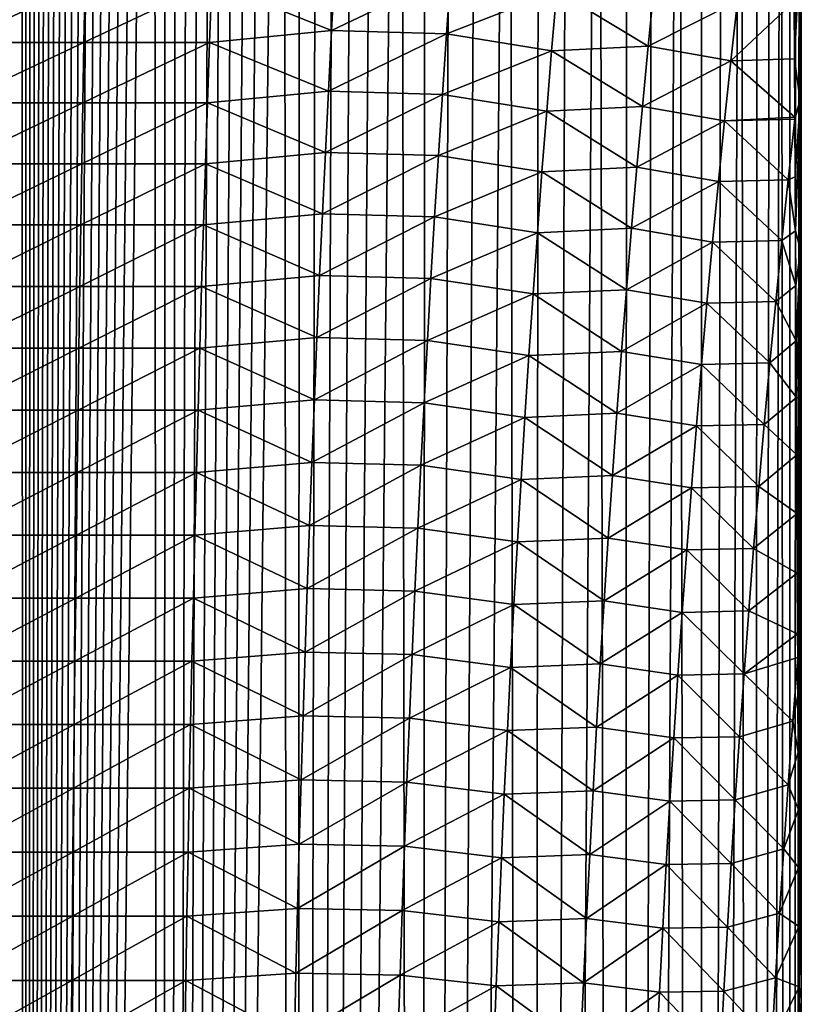
# Model space of a CAD drawing. Units: millimetres. Extents: x -25 to 57, y -4 to 287.
# Drawn here: x 1 to 18, y 189 to 211 of the extents above; entities that cross this region are included whole.
import ezdxf

# ---------------------------------------------------------------- set-up
doc = ezdxf.new("R2010")
doc.units = ezdxf.units.MM
doc.header["$LTSCALE"] = 52.148148
for name, color, linetype in [('10', 7, 'CONTINUOUS'), ('2', 7, 'CONTINUOUS'), ('22', 7, 'CONTINUOUS'), ('6', 7, 'CONTINUOUS')]:
    doc.layers.add(name, color=color, linetype=linetype)

msp = doc.modelspace()

# ---------------------------------------------------------------- linework, layer by layer
at = {"layer": '10', "color": 7, "linetype": 'CONTINUOUS', "true_color": 0xffe664}
for points in [[(8.309, 211.687, 19.957), (5.621, 211.42, 20.835), (8.237, 210.366, 19.784), (8.309, 211.687, 19.957)], [(8.309, 211.687, 19.957), (8.237, 210.366, 19.784), (10.841, 211.615, 18.692), (8.309, 211.687, 19.957)], [(8.237, 210.366, 19.784), (10.747, 210.296, 18.53), (10.841, 211.615, 18.692), (8.237, 210.366, 19.784)], [(10.747, 210.296, 18.53), (13.156, 211.233, 17.071), (10.841, 211.615, 18.692), (10.747, 210.296, 18.53)], [(0.031, 211.42, 21.58), (0.031, 210.106, 21.394), (2.85, 211.42, 21.391), (0.031, 211.42, 21.58)], [(2.85, 211.42, 21.391), (0.031, 210.106, 21.394), (2.826, 210.106, 21.207), (2.85, 211.42, 21.391)], [(2.85, 211.42, 21.391), (2.826, 210.106, 21.207), (5.621, 211.42, 20.835), (2.85, 211.42, 21.391)], [(5.621, 211.42, 20.835), (2.826, 210.106, 21.207), (5.572, 210.106, 20.656), (5.621, 211.42, 20.835)], [(5.621, 211.42, 20.835), (5.572, 210.106, 20.656), (8.237, 210.366, 19.784), (5.621, 211.42, 20.835)], [(15.154, 210.027, 15.087), (15.285, 211.34, 15.217), (13.156, 211.233, 17.071), (15.154, 210.027, 15.087)], [(15.154, 210.027, 15.087), (17.104, 211.01, 13.061), (15.285, 211.34, 15.217), (15.154, 210.027, 15.087)], [(13.044, 209.922, 16.926), (13.156, 211.233, 17.071), (10.747, 210.296, 18.53), (13.044, 209.922, 16.926)], [(13.044, 209.922, 16.926), (15.154, 210.027, 15.087), (13.156, 211.233, 17.071), (13.044, 209.922, 16.926)], [(16.96, 209.704, 12.951), (17.104, 211.01, 13.061), (15.154, 210.027, 15.087), (16.96, 209.704, 12.951)], [(17.104, 211.01, 13.061), (16.96, 209.704, 12.951), (18.344, 211.004, 11.252), (17.104, 211.01, 13.061)], [(18.344, 211.004, 11.252), (16.96, 209.704, 12.951), (18.352, 209.75, 10.902), (18.344, 211.004, 11.252)], [(8.237, 210.366, 19.784), (5.572, 210.106, 20.656), (8.168, 209.038, 19.618), (8.237, 210.366, 19.784)], [(8.237, 210.366, 19.784), (8.168, 209.038, 19.618), (10.747, 210.296, 18.53), (8.237, 210.366, 19.784)], [(8.168, 209.038, 19.618), (10.657, 208.97, 18.374), (10.747, 210.296, 18.53), (8.168, 209.038, 19.618)], [(10.657, 208.97, 18.374), (13.044, 209.922, 16.926), (10.747, 210.296, 18.53), (10.657, 208.97, 18.374)], [(0.031, 210.106, 21.394), (0.031, 208.783, 21.217), (2.826, 210.106, 21.207), (0.031, 210.106, 21.394)], [(2.826, 210.106, 21.207), (0.031, 208.783, 21.217), (2.802, 208.783, 21.031), (2.826, 210.106, 21.207)], [(2.826, 210.106, 21.207), (2.802, 208.783, 21.031), (5.572, 210.106, 20.656), (2.826, 210.106, 21.207)], [(5.572, 210.106, 20.656), (2.802, 208.783, 21.031), (5.526, 208.783, 20.484), (5.572, 210.106, 20.656)], [(5.572, 210.106, 20.656), (5.526, 208.783, 20.484), (8.168, 209.038, 19.618), (5.572, 210.106, 20.656)], [(15.029, 208.706, 14.962), (15.154, 210.027, 15.087), (13.044, 209.922, 16.926), (15.029, 208.706, 14.962)], [(15.029, 208.706, 14.962), (16.96, 209.704, 12.951), (15.154, 210.027, 15.087), (15.029, 208.706, 14.962)], [(12.937, 208.604, 16.787), (13.044, 209.922, 16.926), (10.657, 208.97, 18.374), (12.937, 208.604, 16.787)], [(12.937, 208.604, 16.787), (15.029, 208.706, 14.962), (13.044, 209.922, 16.926), (12.937, 208.604, 16.787)], [(16.96, 209.704, 12.951), (18.36, 208.473, 10.552), (18.352, 209.75, 10.902), (16.96, 209.704, 12.951)], [(16.822, 208.391, 12.845), (16.96, 209.704, 12.951), (15.029, 208.706, 14.962), (16.822, 208.391, 12.845)], [(16.822, 208.391, 12.845), (18.36, 208.473, 10.552), (16.96, 209.704, 12.951), (16.822, 208.391, 12.845)], [(8.168, 209.038, 19.618), (5.526, 208.783, 20.484), (8.101, 207.703, 19.458), (8.168, 209.038, 19.618)], [(8.168, 209.038, 19.618), (8.101, 207.703, 19.458), (10.657, 208.97, 18.374), (8.168, 209.038, 19.618)], [(8.101, 207.703, 19.458), (10.57, 207.636, 18.225), (10.657, 208.97, 18.374), (8.101, 207.703, 19.458)], [(10.57, 207.636, 18.225), (12.937, 208.604, 16.787), (10.657, 208.97, 18.374), (10.57, 207.636, 18.225)], [(0.031, 208.783, 21.217), (0.03, 207.454, 21.046), (2.802, 208.783, 21.031), (0.031, 208.783, 21.217)], [(2.802, 208.783, 21.031), (0.03, 207.454, 21.046), (2.78, 207.454, 20.861), (2.802, 208.783, 21.031)], [(2.802, 208.783, 21.031), (2.78, 207.454, 20.861), (5.526, 208.783, 20.484), (2.802, 208.783, 21.031)], [(5.526, 208.783, 20.484), (2.78, 207.454, 20.861), (5.482, 207.454, 20.319), (5.526, 208.783, 20.484)], [(5.526, 208.783, 20.484), (5.482, 207.454, 20.319), (8.101, 207.703, 19.458), (5.526, 208.783, 20.484)], [(14.908, 207.379, 14.842), (15.029, 208.706, 14.962), (12.937, 208.604, 16.787), (14.908, 207.379, 14.842)], [(14.908, 207.379, 14.842), (16.822, 208.391, 12.845), (15.029, 208.706, 14.962), (14.908, 207.379, 14.842)], [(12.833, 207.279, 16.652), (12.937, 208.604, 16.787), (10.57, 207.636, 18.225), (12.833, 207.279, 16.652)], [(12.833, 207.279, 16.652), (14.908, 207.379, 14.842), (12.937, 208.604, 16.787), (12.833, 207.279, 16.652)], [(18.36, 208.428, 10.539), (18.36, 208.473, 10.552), (16.822, 208.391, 12.845), (18.36, 208.428, 10.539)], [(16.689, 207.071, 12.743), (16.822, 208.391, 12.845), (14.908, 207.379, 14.842), (16.689, 207.071, 12.743)], [(16.689, 207.071, 12.743), (18.215, 207.107, 10.456), (16.822, 208.391, 12.845), (16.689, 207.071, 12.743)], [(18.215, 207.107, 10.456), (18.36, 208.428, 10.539), (16.822, 208.391, 12.845), (18.215, 207.107, 10.456)], [(18.36, 208.428, 10.539), (18.215, 207.107, 10.456), (18.368, 207.171, 10.201), (18.36, 208.428, 10.539)], [(8.101, 207.703, 19.458), (5.482, 207.454, 20.319), (8.038, 206.361, 19.304), (8.101, 207.703, 19.458)], [(8.101, 207.703, 19.458), (8.038, 206.361, 19.304), (10.57, 207.636, 18.225), (8.101, 207.703, 19.458)], [(8.038, 206.361, 19.304), (10.487, 206.296, 18.082), (10.57, 207.636, 18.225), (8.038, 206.361, 19.304)], [(10.487, 206.296, 18.082), (12.833, 207.279, 16.652), (10.57, 207.636, 18.225), (10.487, 206.296, 18.082)], [(0.03, 207.454, 21.046), (0.03, 206.119, 20.881), (2.78, 207.454, 20.861), (0.03, 207.454, 21.046)], [(2.78, 207.454, 20.861), (0.03, 206.119, 20.881), (2.758, 206.119, 20.699), (2.78, 207.454, 20.861)], [(2.78, 207.454, 20.861), (2.758, 206.119, 20.699), (5.482, 207.454, 20.319), (2.78, 207.454, 20.861)], [(5.482, 207.454, 20.319), (2.758, 206.119, 20.699), (5.439, 206.119, 20.161), (5.482, 207.454, 20.319)], [(5.482, 207.454, 20.319), (5.439, 206.119, 20.161), (8.038, 206.361, 19.304), (5.482, 207.454, 20.319)], [(14.792, 206.045, 14.726), (14.908, 207.379, 14.842), (12.833, 207.279, 16.652), (14.792, 206.045, 14.726)], [(14.792, 206.045, 14.726), (16.689, 207.071, 12.743), (14.908, 207.379, 14.842), (14.792, 206.045, 14.726)], [(12.734, 205.948, 16.524), (12.833, 207.279, 16.652), (10.487, 206.296, 18.082), (12.734, 205.948, 16.524)], [(12.734, 205.948, 16.524), (14.792, 206.045, 14.726), (12.833, 207.279, 16.652), (12.734, 205.948, 16.524)], [(18.368, 207.171, 10.201), (18.215, 207.107, 10.456), (18.374, 205.993, 9.889), (18.368, 207.171, 10.201)], [(16.561, 205.745, 12.646), (16.689, 207.071, 12.743), (14.792, 206.045, 14.726), (16.561, 205.745, 12.646)], [(16.561, 205.745, 12.646), (18.075, 205.78, 10.376), (16.689, 207.071, 12.743), (16.561, 205.745, 12.646)], [(18.075, 205.78, 10.376), (18.215, 207.107, 10.456), (16.689, 207.071, 12.743), (18.075, 205.78, 10.376)], [(18.215, 207.107, 10.456), (18.075, 205.78, 10.376), (18.374, 205.993, 9.889), (18.215, 207.107, 10.456)], [(8.038, 206.361, 19.304), (5.439, 206.119, 20.161), (7.976, 205.012, 19.157), (8.038, 206.361, 19.304)], [(8.038, 206.361, 19.304), (7.976, 205.012, 19.157), (10.487, 206.296, 18.082), (8.038, 206.361, 19.304)], [(0.03, 206.119, 20.881), (0.03, 204.776, 20.724), (2.758, 206.119, 20.699), (0.03, 206.119, 20.881)], [(2.758, 206.119, 20.699), (0.03, 204.776, 20.724), (2.737, 204.776, 20.542), (2.758, 206.119, 20.699)], [(2.758, 206.119, 20.699), (2.737, 204.776, 20.542), (5.439, 206.119, 20.161), (2.758, 206.119, 20.699)], [(5.439, 206.119, 20.161), (2.737, 204.776, 20.542), (5.398, 204.776, 20.009), (5.439, 206.119, 20.161)], [(5.439, 206.119, 20.161), (5.398, 204.776, 20.009), (7.976, 205.012, 19.157), (5.439, 206.119, 20.161)], [(7.976, 205.012, 19.157), (10.407, 204.949, 17.944), (10.487, 206.296, 18.082), (7.976, 205.012, 19.157)], [(10.407, 204.949, 17.944), (12.734, 205.948, 16.524), (10.487, 206.296, 18.082), (10.407, 204.949, 17.944)], [(12.639, 204.61, 16.4), (12.734, 205.948, 16.524), (10.407, 204.949, 17.944), (12.639, 204.61, 16.4)], [(12.639, 204.61, 16.4), (14.681, 204.704, 14.616), (12.734, 205.948, 16.524), (12.639, 204.61, 16.4)], [(14.681, 204.704, 14.616), (14.792, 206.045, 14.726), (12.734, 205.948, 16.524), (14.681, 204.704, 14.616)], [(14.681, 204.704, 14.616), (16.561, 205.745, 12.646), (14.792, 206.045, 14.726), (14.681, 204.704, 14.616)], [(18.374, 205.993, 9.889), (18.075, 205.78, 10.376), (18.381, 204.797, 9.577), (18.374, 205.993, 9.889)], [(16.438, 204.412, 12.552), (16.561, 205.745, 12.646), (14.681, 204.704, 14.616), (16.438, 204.412, 12.552)], [(16.438, 204.412, 12.552), (17.941, 204.446, 10.299), (16.561, 205.745, 12.646), (16.438, 204.412, 12.552)], [(17.941, 204.446, 10.299), (18.075, 205.78, 10.376), (16.561, 205.745, 12.646), (17.941, 204.446, 10.299)], [(18.075, 205.78, 10.376), (17.941, 204.446, 10.299), (18.381, 204.797, 9.577), (18.075, 205.78, 10.376)], [(7.976, 205.012, 19.157), (5.398, 204.776, 20.009), (7.917, 203.657, 19.016), (7.976, 205.012, 19.157)], [(7.976, 205.012, 19.157), (7.917, 203.657, 19.016), (10.407, 204.949, 17.944), (7.976, 205.012, 19.157)], [(7.917, 203.657, 19.016), (10.331, 203.595, 17.813), (10.407, 204.949, 17.944), (7.917, 203.657, 19.016)], [(10.331, 203.595, 17.813), (12.639, 204.61, 16.4), (10.407, 204.949, 17.944), (10.331, 203.595, 17.813)], [(18.381, 204.797, 9.577), (17.941, 204.446, 10.299), (18.388, 203.584, 9.266), (18.381, 204.797, 9.577)], [(0.03, 204.776, 20.724), (0.03, 203.427, 20.573), (2.737, 204.776, 20.542), (0.03, 204.776, 20.724)], [(2.737, 204.776, 20.542), (0.03, 203.427, 20.573), (2.717, 203.427, 20.393), (2.737, 204.776, 20.542)], [(2.737, 204.776, 20.542), (2.717, 203.427, 20.393), (5.398, 204.776, 20.009), (2.737, 204.776, 20.542)], [(5.398, 204.776, 20.009), (2.717, 203.427, 20.393), (5.359, 203.427, 19.863), (5.398, 204.776, 20.009)], [(5.398, 204.776, 20.009), (5.359, 203.427, 19.863), (7.917, 203.657, 19.016), (5.398, 204.776, 20.009)], [(12.547, 203.265, 16.281), (12.639, 204.61, 16.4), (10.331, 203.595, 17.813), (12.547, 203.265, 16.281)], [(12.547, 203.265, 16.281), (14.574, 203.357, 14.51), (12.639, 204.61, 16.4), (12.547, 203.265, 16.281)], [(14.574, 203.357, 14.51), (14.681, 204.704, 14.616), (12.639, 204.61, 16.4), (14.574, 203.357, 14.51)], [(14.574, 203.357, 14.51), (16.438, 204.412, 12.552), (14.681, 204.704, 14.616), (14.574, 203.357, 14.51)], [(16.321, 203.072, 12.462), (16.438, 204.412, 12.552), (14.574, 203.357, 14.51), (16.321, 203.072, 12.462)], [(16.321, 203.072, 12.462), (17.812, 203.106, 10.225), (16.438, 204.412, 12.552), (16.321, 203.072, 12.462)], [(17.812, 203.106, 10.225), (17.941, 204.446, 10.299), (16.438, 204.412, 12.552), (17.812, 203.106, 10.225)], [(17.941, 204.446, 10.299), (17.812, 203.106, 10.225), (18.388, 203.584, 9.266), (17.941, 204.446, 10.299)], [(7.917, 203.657, 19.016), (5.359, 203.427, 19.863), (7.861, 202.295, 18.881), (7.917, 203.657, 19.016)], [(7.917, 203.657, 19.016), (7.861, 202.295, 18.881), (10.331, 203.595, 17.813), (7.917, 203.657, 19.016)], [(7.861, 202.295, 18.881), (10.258, 202.235, 17.686), (10.331, 203.595, 17.813), (7.861, 202.295, 18.881)], [(10.258, 202.235, 17.686), (12.547, 203.265, 16.281), (10.331, 203.595, 17.813), (10.258, 202.235, 17.686)], [(18.388, 203.584, 9.266), (17.812, 203.106, 10.225), (18.394, 202.35, 8.953), (18.388, 203.584, 9.266)], [(0.03, 203.427, 20.573), (0.029, 202.072, 20.428), (2.717, 203.427, 20.393), (0.03, 203.427, 20.573)], [(2.717, 203.427, 20.393), (0.029, 202.072, 20.428), (2.698, 202.072, 20.25), (2.717, 203.427, 20.393)], [(2.717, 203.427, 20.393), (2.698, 202.072, 20.25), (5.359, 203.427, 19.863), (2.717, 203.427, 20.393)], [(5.359, 203.427, 19.863), (2.698, 202.072, 20.25), (5.321, 202.072, 19.723), (5.359, 203.427, 19.863)], [(5.359, 203.427, 19.863), (5.321, 202.072, 19.723), (7.861, 202.295, 18.881), (5.359, 203.427, 19.863)], [(14.472, 202.004, 14.408), (14.574, 203.357, 14.51), (12.547, 203.265, 16.281), (14.472, 202.004, 14.408)], [(14.472, 202.004, 14.408), (16.321, 203.072, 12.462), (14.574, 203.357, 14.51), (14.472, 202.004, 14.408)], [(12.46, 201.914, 16.168), (12.547, 203.265, 16.281), (10.258, 202.235, 17.686), (12.46, 201.914, 16.168)], [(12.46, 201.914, 16.168), (14.472, 202.004, 14.408), (12.547, 203.265, 16.281), (12.46, 201.914, 16.168)], [(17.689, 201.759, 10.154), (17.812, 203.106, 10.225), (16.321, 203.072, 12.462), (17.689, 201.759, 10.154)], [(17.812, 203.106, 10.225), (17.689, 201.759, 10.154), (18.394, 202.35, 8.953), (17.812, 203.106, 10.225)], [(16.208, 201.727, 12.376), (16.321, 203.072, 12.462), (14.472, 202.004, 14.408), (16.208, 201.727, 12.376)], [(16.208, 201.727, 12.376), (17.689, 201.759, 10.154), (16.321, 203.072, 12.462), (16.208, 201.727, 12.376)], [(7.861, 202.295, 18.881), (5.321, 202.072, 19.723), (7.807, 200.927, 18.751), (7.861, 202.295, 18.881)], [(7.861, 202.295, 18.881), (7.807, 200.927, 18.751), (10.258, 202.235, 17.686), (7.861, 202.295, 18.881)], [(7.807, 200.927, 18.751), (10.187, 200.869, 17.565), (10.258, 202.235, 17.686), (7.807, 200.927, 18.751)], [(10.187, 200.869, 17.565), (12.46, 201.914, 16.168), (10.258, 202.235, 17.686), (10.187, 200.869, 17.565)], [(18.394, 202.35, 8.953), (17.689, 201.759, 10.154), (18.401, 201.095, 8.641), (18.394, 202.35, 8.953)], [(0.029, 202.072, 20.428), (0.029, 200.71, 20.29), (2.698, 202.072, 20.25), (0.029, 202.072, 20.428)], [(2.698, 202.072, 20.25), (0.029, 200.71, 20.29), (2.68, 200.71, 20.112), (2.698, 202.072, 20.25)], [(2.698, 202.072, 20.25), (2.68, 200.71, 20.112), (5.321, 202.072, 19.723), (2.698, 202.072, 20.25)], [(5.321, 202.072, 19.723), (2.68, 200.71, 20.112), (5.285, 200.71, 19.59), (5.321, 202.072, 19.723)], [(5.321, 202.072, 19.723), (5.285, 200.71, 19.59), (7.807, 200.927, 18.751), (5.321, 202.072, 19.723)], [(14.375, 200.644, 14.311), (14.472, 202.004, 14.408), (12.46, 201.914, 16.168), (14.375, 200.644, 14.311)], [(14.375, 200.644, 14.311), (16.208, 201.727, 12.376), (14.472, 202.004, 14.408), (14.375, 200.644, 14.311)], [(12.376, 200.557, 16.059), (12.46, 201.914, 16.168), (10.187, 200.869, 17.565), (12.376, 200.557, 16.059)], [(12.376, 200.557, 16.059), (14.375, 200.644, 14.311), (12.46, 201.914, 16.168), (12.376, 200.557, 16.059)], [(16.1, 200.375, 12.294), (16.208, 201.727, 12.376), (14.375, 200.644, 14.311), (16.1, 200.375, 12.294)], [(16.1, 200.375, 12.294), (17.571, 200.407, 10.086), (16.208, 201.727, 12.376), (16.1, 200.375, 12.294)], [(17.571, 200.407, 10.086), (17.689, 201.759, 10.154), (16.208, 201.727, 12.376), (17.571, 200.407, 10.086)], [(17.689, 201.759, 10.154), (17.571, 200.407, 10.086), (18.401, 201.095, 8.641), (17.689, 201.759, 10.154)], [(7.807, 200.927, 18.751), (5.285, 200.71, 19.59), (7.756, 199.553, 18.628), (7.807, 200.927, 18.751)], [(7.807, 200.927, 18.751), (7.756, 199.553, 18.628), (10.187, 200.869, 17.565), (7.807, 200.927, 18.751)], [(18.401, 201.095, 8.641), (17.571, 200.407, 10.086), (18.407, 199.816, 8.327), (18.401, 201.095, 8.641)], [(0.029, 200.71, 20.29), (0.029, 199.342, 20.158), (2.68, 200.71, 20.112), (0.029, 200.71, 20.29)], [(2.68, 200.71, 20.112), (0.029, 199.342, 20.158), (2.663, 199.342, 19.981), (2.68, 200.71, 20.112)], [(2.68, 200.71, 20.112), (2.663, 199.342, 19.981), (5.285, 200.71, 19.59), (2.68, 200.71, 20.112)], [(5.285, 200.71, 19.59), (2.663, 199.342, 19.981), (5.25, 199.342, 19.462), (5.285, 200.71, 19.59)], [(5.285, 200.71, 19.59), (5.25, 199.342, 19.462), (7.756, 199.553, 18.628), (5.285, 200.71, 19.59)], [(7.756, 199.553, 18.628), (10.121, 199.496, 17.45), (10.187, 200.869, 17.565), (7.756, 199.553, 18.628)], [(10.121, 199.496, 17.45), (12.376, 200.557, 16.059), (10.187, 200.869, 17.565), (10.121, 199.496, 17.45)], [(12.296, 199.194, 15.956), (12.376, 200.557, 16.059), (10.121, 199.496, 17.45), (12.296, 199.194, 15.956)], [(12.296, 199.194, 15.956), (14.281, 199.278, 14.218), (12.376, 200.557, 16.059), (12.296, 199.194, 15.956)], [(14.281, 199.278, 14.218), (14.375, 200.644, 14.311), (12.376, 200.557, 16.059), (14.281, 199.278, 14.218)], [(14.281, 199.278, 14.218), (16.1, 200.375, 12.294), (14.375, 200.644, 14.311), (14.281, 199.278, 14.218)], [(15.997, 199.017, 12.215), (16.1, 200.375, 12.294), (14.281, 199.278, 14.218), (15.997, 199.017, 12.215)], [(15.997, 199.017, 12.215), (17.458, 199.048, 10.022), (16.1, 200.375, 12.294), (15.997, 199.017, 12.215)], [(17.458, 199.048, 10.022), (17.571, 200.407, 10.086), (16.1, 200.375, 12.294), (17.458, 199.048, 10.022)], [(17.571, 200.407, 10.086), (17.458, 199.048, 10.022), (18.407, 199.816, 8.327), (17.571, 200.407, 10.086)], [(18.407, 199.816, 8.327), (17.458, 199.048, 10.022), (18.413, 198.513, 8.012), (18.407, 199.816, 8.327)], [(7.756, 199.553, 18.628), (5.25, 199.342, 19.462), (7.707, 198.172, 18.51), (7.756, 199.553, 18.628)], [(7.756, 199.553, 18.628), (7.707, 198.172, 18.51), (10.121, 199.496, 17.45), (7.756, 199.553, 18.628)], [(7.707, 198.172, 18.51), (10.057, 198.118, 17.34), (10.121, 199.496, 17.45), (7.707, 198.172, 18.51)], [(10.057, 198.118, 17.34), (12.296, 199.194, 15.956), (10.121, 199.496, 17.45), (10.057, 198.118, 17.34)], [(0.029, 199.342, 20.158), (0.029, 197.968, 20.032), (2.663, 199.342, 19.981), (0.029, 199.342, 20.158)], [(2.663, 199.342, 19.981), (0.029, 197.968, 20.032), (2.646, 197.968, 19.856), (2.663, 199.342, 19.981)], [(2.663, 199.342, 19.981), (2.646, 197.968, 19.856), (5.25, 199.342, 19.462), (2.663, 199.342, 19.981)], [(5.25, 199.342, 19.462), (2.646, 197.968, 19.856), (5.217, 197.968, 19.34), (5.25, 199.342, 19.462)], [(5.25, 199.342, 19.462), (5.217, 197.968, 19.34), (7.707, 198.172, 18.51), (5.25, 199.342, 19.462)], [(14.192, 197.907, 14.129), (14.281, 199.278, 14.218), (12.296, 199.194, 15.956), (14.192, 197.907, 14.129)], [(14.192, 197.907, 14.129), (15.997, 199.017, 12.215), (14.281, 199.278, 14.218), (14.192, 197.907, 14.129)], [(12.22, 197.825, 15.856), (12.296, 199.194, 15.956), (10.057, 198.118, 17.34), (12.22, 197.825, 15.856)], [(12.22, 197.825, 15.856), (14.192, 197.907, 14.129), (12.296, 199.194, 15.956), (12.22, 197.825, 15.856)], [(15.899, 197.654, 12.14), (15.997, 199.017, 12.215), (14.192, 197.907, 14.129), (15.899, 197.654, 12.14)], [(15.899, 197.654, 12.14), (17.351, 197.684, 9.96), (15.997, 199.017, 12.215), (15.899, 197.654, 12.14)], [(17.351, 197.684, 9.96), (17.458, 199.048, 10.022), (15.997, 199.017, 12.215), (17.351, 197.684, 9.96)], [(17.458, 199.048, 10.022), (17.351, 197.684, 9.96), (18.413, 198.513, 8.012), (17.458, 199.048, 10.022)], [(17.351, 197.684, 9.96), (18.419, 197.187, 7.697), (18.413, 198.513, 8.012), (17.351, 197.684, 9.96)], [(7.707, 198.172, 18.51), (5.217, 197.968, 19.34), (7.66, 196.786, 18.397), (7.707, 198.172, 18.51)], [(7.707, 198.172, 18.51), (7.66, 196.786, 18.397), (10.057, 198.118, 17.34), (7.707, 198.172, 18.51)], [(0.029, 197.968, 20.032), (0.029, 196.589, 19.911), (2.646, 197.968, 19.856), (0.029, 197.968, 20.032)], [(2.646, 197.968, 19.856), (0.029, 196.589, 19.911), (2.63, 196.589, 19.737), (2.646, 197.968, 19.856)], [(2.646, 197.968, 19.856), (2.63, 196.589, 19.737), (5.217, 197.968, 19.34), (2.646, 197.968, 19.856)], [(5.217, 197.968, 19.34), (2.63, 196.589, 19.737), (5.186, 196.589, 19.224), (5.217, 197.968, 19.34)], [(5.217, 197.968, 19.34), (5.186, 196.589, 19.224), (7.66, 196.786, 18.397), (5.217, 197.968, 19.34)], [(7.66, 196.786, 18.397), (9.996, 196.733, 17.235), (10.057, 198.118, 17.34), (7.66, 196.786, 18.397)], [(9.996, 196.733, 17.235), (12.22, 197.825, 15.856), (10.057, 198.118, 17.34), (9.996, 196.733, 17.235)], [(12.147, 196.45, 15.762), (12.22, 197.825, 15.856), (9.996, 196.733, 17.235), (12.147, 196.45, 15.762)], [(12.147, 196.45, 15.762), (14.107, 196.529, 14.044), (12.22, 197.825, 15.856), (12.147, 196.45, 15.762)], [(14.107, 196.529, 14.044), (14.192, 197.907, 14.129), (12.22, 197.825, 15.856), (14.107, 196.529, 14.044)], [(14.107, 196.529, 14.044), (15.899, 197.654, 12.14), (14.192, 197.907, 14.129), (14.107, 196.529, 14.044)], [(15.805, 196.285, 12.068), (15.899, 197.654, 12.14), (14.107, 196.529, 14.044), (15.805, 196.285, 12.068)], [(15.805, 196.285, 12.068), (17.248, 196.314, 9.901), (15.899, 197.654, 12.14), (15.805, 196.285, 12.068)], [(17.248, 196.314, 9.901), (17.351, 197.684, 9.96), (15.899, 197.654, 12.14), (17.248, 196.314, 9.901)], [(17.248, 196.314, 9.901), (18.419, 197.187, 7.697), (17.351, 197.684, 9.96), (17.248, 196.314, 9.901)], [(18.422, 196.669, 7.575), (18.419, 197.187, 7.697), (17.248, 196.314, 9.901), (18.422, 196.669, 7.575)], [(7.66, 196.786, 18.397), (5.186, 196.589, 19.224), (7.615, 195.394, 18.29), (7.66, 196.786, 18.397)], [(7.66, 196.786, 18.397), (7.615, 195.394, 18.29), (9.996, 196.733, 17.235), (7.66, 196.786, 18.397)], [(7.615, 195.394, 18.29), (9.937, 195.343, 17.134), (9.996, 196.733, 17.235), (7.615, 195.394, 18.29)], [(9.937, 195.343, 17.134), (12.147, 196.45, 15.762), (9.996, 196.733, 17.235), (9.937, 195.343, 17.134)], [(18.315, 195.279, 7.53), (18.422, 196.669, 7.575), (17.248, 196.314, 9.901), (18.315, 195.279, 7.53)], [(18.422, 196.669, 7.575), (18.315, 195.279, 7.53), (18.425, 195.837, 7.38), (18.422, 196.669, 7.575)], [(0.029, 196.589, 19.911), (0.029, 195.204, 19.796), (2.63, 196.589, 19.737), (0.029, 196.589, 19.911)], [(2.63, 196.589, 19.737), (0.029, 195.204, 19.796), (2.615, 195.204, 19.623), (2.63, 196.589, 19.737)], [(2.63, 196.589, 19.737), (2.615, 195.204, 19.623), (5.186, 196.589, 19.224), (2.63, 196.589, 19.737)], [(5.186, 196.589, 19.224), (2.615, 195.204, 19.623), (5.156, 195.204, 19.113), (5.186, 196.589, 19.224)], [(5.186, 196.589, 19.224), (5.156, 195.204, 19.113), (7.615, 195.394, 18.29), (5.186, 196.589, 19.224)], [(12.078, 195.07, 15.672), (12.147, 196.45, 15.762), (9.937, 195.343, 17.134), (12.078, 195.07, 15.672)], [(12.078, 195.07, 15.672), (14.026, 195.146, 13.964), (12.147, 196.45, 15.762), (12.078, 195.07, 15.672)], [(14.026, 195.146, 13.964), (14.107, 196.529, 14.044), (12.147, 196.45, 15.762), (14.026, 195.146, 13.964)], [(14.026, 195.146, 13.964), (15.805, 196.285, 12.068), (14.107, 196.529, 14.044), (14.026, 195.146, 13.964)], [(15.715, 194.91, 12), (15.805, 196.285, 12.068), (14.026, 195.146, 13.964), (15.715, 194.91, 12)], [(15.715, 194.91, 12), (17.15, 194.938, 9.845), (15.805, 196.285, 12.068), (15.715, 194.91, 12)], [(17.15, 194.938, 9.845), (17.248, 196.314, 9.901), (15.805, 196.285, 12.068), (17.15, 194.938, 9.845)], [(17.15, 194.938, 9.845), (18.315, 195.279, 7.53), (17.248, 196.314, 9.901), (17.15, 194.938, 9.845)], [(18.425, 195.837, 7.38), (18.315, 195.279, 7.53), (18.43, 194.603, 7.094), (18.425, 195.837, 7.38)], [(7.615, 195.394, 18.29), (5.156, 195.204, 19.113), (7.573, 193.996, 18.188), (7.615, 195.394, 18.29)], [(7.615, 195.394, 18.29), (7.573, 193.996, 18.188), (9.937, 195.343, 17.134), (7.615, 195.394, 18.29)], [(7.573, 193.996, 18.188), (9.882, 193.947, 17.039), (9.937, 195.343, 17.134), (7.573, 193.996, 18.188)], [(9.882, 193.947, 17.039), (12.078, 195.07, 15.672), (9.937, 195.343, 17.134), (9.882, 193.947, 17.039)], [(0.029, 195.204, 19.796), (0.028, 193.813, 19.687), (2.615, 195.204, 19.623), (0.029, 195.204, 19.796)], [(2.615, 195.204, 19.623), (0.028, 193.813, 19.687), (2.6, 193.813, 19.515), (2.615, 195.204, 19.623)], [(2.615, 195.204, 19.623), (2.6, 193.813, 19.515), (5.156, 195.204, 19.113), (2.615, 195.204, 19.623)], [(5.156, 195.204, 19.113), (2.6, 193.813, 19.515), (5.128, 193.813, 19.008), (5.156, 195.204, 19.113)], [(5.156, 195.204, 19.113), (5.128, 193.813, 19.008), (7.573, 193.996, 18.188), (5.156, 195.204, 19.113)], [(13.949, 193.757, 13.887), (14.026, 195.146, 13.964), (12.078, 195.07, 15.672), (13.949, 193.757, 13.887)], [(13.949, 193.757, 13.887), (15.715, 194.91, 12), (14.026, 195.146, 13.964), (13.949, 193.757, 13.887)], [(18.213, 193.886, 7.488), (18.315, 195.279, 7.53), (17.15, 194.938, 9.845), (18.213, 193.886, 7.488)], [(18.315, 195.279, 7.53), (18.213, 193.886, 7.488), (18.43, 194.603, 7.094), (18.315, 195.279, 7.53)], [(12.011, 193.684, 15.586), (12.078, 195.07, 15.672), (9.882, 193.947, 17.039), (12.011, 193.684, 15.586)], [(12.011, 193.684, 15.586), (13.949, 193.757, 13.887), (12.078, 195.07, 15.672), (12.011, 193.684, 15.586)], [(15.63, 193.53, 11.935), (15.715, 194.91, 12), (13.949, 193.757, 13.887), (15.63, 193.53, 11.935)], [(15.63, 193.53, 11.935), (17.057, 193.557, 9.791), (15.715, 194.91, 12), (15.63, 193.53, 11.935)], [(17.057, 193.557, 9.791), (17.15, 194.938, 9.845), (15.715, 194.91, 12), (17.057, 193.557, 9.791)], [(17.057, 193.557, 9.791), (18.213, 193.886, 7.488), (17.15, 194.938, 9.845), (17.057, 193.557, 9.791)], [(18.43, 194.603, 7.094), (18.213, 193.886, 7.488), (18.436, 193.35, 6.807), (18.43, 194.603, 7.094)], [(7.573, 193.996, 18.188), (5.128, 193.813, 19.008), (7.532, 192.593, 18.091), (7.573, 193.996, 18.188)], [(7.573, 193.996, 18.188), (7.532, 192.593, 18.091), (9.882, 193.947, 17.039), (7.573, 193.996, 18.188)], [(7.532, 192.593, 18.091), (9.83, 192.546, 16.949), (9.882, 193.947, 17.039), (7.532, 192.593, 18.091)], [(9.83, 192.546, 16.949), (12.011, 193.684, 15.586), (9.882, 193.947, 17.039), (9.83, 192.546, 16.949)], [(18.117, 192.487, 7.449), (18.213, 193.886, 7.488), (17.057, 193.557, 9.791), (18.117, 192.487, 7.449)], [(18.213, 193.886, 7.488), (18.117, 192.487, 7.449), (18.436, 193.35, 6.807), (18.213, 193.886, 7.488)], [(0.028, 193.813, 19.687), (0.028, 192.416, 19.584), (2.6, 193.813, 19.515), (0.028, 193.813, 19.687)], [(2.6, 193.813, 19.515), (0.028, 192.416, 19.584), (2.587, 192.416, 19.412), (2.6, 193.813, 19.515)], [(2.6, 193.813, 19.515), (2.587, 192.416, 19.412), (5.128, 193.813, 19.008), (2.6, 193.813, 19.515)], [(5.128, 193.813, 19.008), (2.587, 192.416, 19.412), (5.101, 192.416, 18.908), (5.128, 193.813, 19.008)], [(5.128, 193.813, 19.008), (5.101, 192.416, 18.908), (7.532, 192.593, 18.091), (5.128, 193.813, 19.008)], [(11.949, 192.292, 15.505), (12.011, 193.684, 15.586), (9.83, 192.546, 16.949), (11.949, 192.292, 15.505)], [(11.949, 192.292, 15.505), (13.876, 192.363, 13.814), (12.011, 193.684, 15.586), (11.949, 192.292, 15.505)], [(13.876, 192.363, 13.814), (13.949, 193.757, 13.887), (12.011, 193.684, 15.586), (13.876, 192.363, 13.814)], [(13.876, 192.363, 13.814), (15.63, 193.53, 11.935), (13.949, 193.757, 13.887), (13.876, 192.363, 13.814)], [(15.549, 192.144, 11.873), (15.63, 193.53, 11.935), (13.876, 192.363, 13.814), (15.549, 192.144, 11.873)], [(15.549, 192.144, 11.873), (16.969, 192.17, 9.741), (15.63, 193.53, 11.935), (15.549, 192.144, 11.873)], [(16.969, 192.17, 9.741), (17.057, 193.557, 9.791), (15.63, 193.53, 11.935), (16.969, 192.17, 9.741)], [(16.969, 192.17, 9.741), (18.117, 192.487, 7.449), (17.057, 193.557, 9.791), (16.969, 192.17, 9.741)], [(18.436, 193.35, 6.807), (18.117, 192.487, 7.449), (18.44, 192.079, 6.521), (18.436, 193.35, 6.807)], [(7.532, 192.593, 18.091), (5.101, 192.416, 18.908), (7.494, 191.184, 17.999), (7.532, 192.593, 18.091)], [(7.532, 192.593, 18.091), (7.494, 191.184, 17.999), (9.83, 192.546, 16.949), (7.532, 192.593, 18.091)], [(7.494, 191.184, 17.999), (9.78, 191.139, 16.863), (9.83, 192.546, 16.949), (7.494, 191.184, 17.999)], [(9.78, 191.139, 16.863), (11.949, 192.292, 15.505), (9.83, 192.546, 16.949), (9.78, 191.139, 16.863)], [(0.028, 192.416, 19.584), (0.028, 191.015, 19.485), (2.587, 192.416, 19.412), (0.028, 192.416, 19.584)], [(2.587, 192.416, 19.412), (0.028, 191.015, 19.485), (2.574, 191.015, 19.315), (2.587, 192.416, 19.412)], [(2.587, 192.416, 19.412), (2.574, 191.015, 19.315), (5.101, 192.416, 18.908), (2.587, 192.416, 19.412)], [(5.101, 192.416, 18.908), (2.574, 191.015, 19.315), (5.075, 191.015, 18.813), (5.101, 192.416, 18.908)], [(5.101, 192.416, 18.908), (5.075, 191.015, 18.813), (7.494, 191.184, 17.999), (5.101, 192.416, 18.908)], [(13.806, 190.963, 13.745), (13.876, 192.363, 13.814), (11.949, 192.292, 15.505), (13.806, 190.963, 13.745)], [(13.806, 190.963, 13.745), (15.549, 192.144, 11.873), (13.876, 192.363, 13.814), (13.806, 190.963, 13.745)], [(18.026, 191.082, 7.411), (18.117, 192.487, 7.449), (16.969, 192.17, 9.741), (18.026, 191.082, 7.411)], [(18.117, 192.487, 7.449), (18.026, 191.082, 7.411), (18.44, 192.079, 6.521), (18.117, 192.487, 7.449)], [(11.889, 190.895, 15.427), (11.949, 192.292, 15.505), (9.78, 191.139, 16.863), (11.889, 190.895, 15.427)], [(11.889, 190.895, 15.427), (13.806, 190.963, 13.745), (11.949, 192.292, 15.505), (11.889, 190.895, 15.427)], [(15.473, 190.753, 11.815), (15.549, 192.144, 11.873), (13.806, 190.963, 13.745), (15.473, 190.753, 11.815)], [(15.473, 190.753, 11.815), (16.885, 190.778, 9.693), (15.549, 192.144, 11.873), (15.473, 190.753, 11.815)], [(16.885, 190.778, 9.693), (16.969, 192.17, 9.741), (15.549, 192.144, 11.873), (16.885, 190.778, 9.693)], [(16.885, 190.778, 9.693), (18.026, 191.082, 7.411), (16.969, 192.17, 9.741), (16.885, 190.778, 9.693)], [(18.44, 192.079, 6.521), (18.026, 191.082, 7.411), (18.445, 190.79, 6.233), (18.44, 192.079, 6.521)], [(7.494, 191.184, 17.999), (5.075, 191.015, 18.813), (7.458, 189.77, 17.912), (7.494, 191.184, 17.999)], [(7.494, 191.184, 17.999), (7.458, 189.77, 17.912), (9.78, 191.139, 16.863), (7.494, 191.184, 17.999)], [(7.458, 189.77, 17.912), (9.733, 189.727, 16.782), (9.78, 191.139, 16.863), (7.458, 189.77, 17.912)], [(9.733, 189.727, 16.782), (11.889, 190.895, 15.427), (9.78, 191.139, 16.863), (9.733, 189.727, 16.782)], [(17.939, 189.672, 7.376), (18.026, 191.082, 7.411), (16.885, 190.778, 9.693), (17.939, 189.672, 7.376)], [(18.026, 191.082, 7.411), (17.939, 189.672, 7.376), (18.445, 190.79, 6.233), (18.026, 191.082, 7.411)], [(0.028, 191.015, 19.485), (0.028, 189.608, 19.392), (2.574, 191.015, 19.315), (0.028, 191.015, 19.485)], [(2.574, 191.015, 19.315), (0.028, 189.608, 19.392), (2.561, 189.608, 19.222), (2.574, 191.015, 19.315)], [(2.574, 191.015, 19.315), (2.561, 189.608, 19.222), (5.075, 191.015, 18.813), (2.574, 191.015, 19.315)], [(5.075, 191.015, 18.813), (2.561, 189.608, 19.222), (5.051, 189.608, 18.723), (5.075, 191.015, 18.813)], [(5.075, 191.015, 18.813), (5.051, 189.608, 18.723), (7.458, 189.77, 17.912), (5.075, 191.015, 18.813)], [(11.833, 189.493, 15.354), (11.889, 190.895, 15.427), (9.733, 189.727, 16.782), (11.833, 189.493, 15.354)], [(11.833, 189.493, 15.354), (13.741, 189.559, 13.68), (11.889, 190.895, 15.427), (11.833, 189.493, 15.354)], [(13.741, 189.559, 13.68), (13.806, 190.963, 13.745), (11.889, 190.895, 15.427), (13.741, 189.559, 13.68)], [(13.741, 189.559, 13.68), (15.473, 190.753, 11.815), (13.806, 190.963, 13.745), (13.741, 189.559, 13.68)], [(15.4, 189.357, 11.759), (15.473, 190.753, 11.815), (13.741, 189.559, 13.68), (15.4, 189.357, 11.759)], [(15.4, 189.357, 11.759), (16.806, 189.381, 9.647), (15.473, 190.753, 11.815), (15.4, 189.357, 11.759)], [(16.806, 189.381, 9.647), (16.885, 190.778, 9.693), (15.473, 190.753, 11.815), (16.806, 189.381, 9.647)], [(16.806, 189.381, 9.647), (17.939, 189.672, 7.376), (16.885, 190.778, 9.693), (16.806, 189.381, 9.647)], [(18.445, 190.79, 6.233), (17.939, 189.672, 7.376), (18.45, 189.47, 5.943), (18.445, 190.79, 6.233)], [(7.458, 189.77, 17.912), (5.051, 189.608, 18.723), (7.424, 188.351, 17.83), (7.458, 189.77, 17.912)], [(7.458, 189.77, 17.912), (7.424, 188.351, 17.83), (9.733, 189.727, 16.782), (7.458, 189.77, 17.912)], [(0.028, 189.608, 19.392), (0.028, 188.196, 19.304), (2.561, 189.608, 19.222), (0.028, 189.608, 19.392)], [(2.561, 189.608, 19.222), (0.028, 188.196, 19.304), (2.55, 188.196, 19.135), (2.561, 189.608, 19.222)], [(2.561, 189.608, 19.222), (2.55, 188.196, 19.135), (5.051, 189.608, 18.723), (2.561, 189.608, 19.222)], [(5.051, 189.608, 18.723), (2.55, 188.196, 19.135), (5.028, 188.196, 18.638), (5.051, 189.608, 18.723)], [(5.051, 189.608, 18.723), (5.028, 188.196, 18.638), (7.424, 188.351, 17.83), (5.051, 189.608, 18.723)], [(7.424, 188.351, 17.83), (9.688, 188.309, 16.705), (9.733, 189.727, 16.782), (7.424, 188.351, 17.83)], [(9.688, 188.309, 16.705), (11.833, 189.493, 15.354), (9.733, 189.727, 16.782), (9.688, 188.309, 16.705)], [(13.679, 188.149, 13.618), (13.741, 189.559, 13.68), (11.833, 189.493, 15.354), (13.679, 188.149, 13.618)], [(13.679, 188.149, 13.618), (15.4, 189.357, 11.759), (13.741, 189.559, 13.68), (13.679, 188.149, 13.618)], [(17.858, 188.257, 7.342), (17.939, 189.672, 7.376), (16.806, 189.381, 9.647), (17.858, 188.257, 7.342)], [(17.939, 189.672, 7.376), (17.858, 188.257, 7.342), (18.45, 189.47, 5.943), (17.939, 189.672, 7.376)], [(11.78, 188.086, 15.285), (11.833, 189.493, 15.354), (9.688, 188.309, 16.705), (11.78, 188.086, 15.285)], [(11.78, 188.086, 15.285), (13.679, 188.149, 13.618), (11.833, 189.493, 15.354), (11.78, 188.086, 15.285)], [(15.331, 187.956, 11.707), (15.4, 189.357, 11.759), (13.679, 188.149, 13.618), (15.331, 187.956, 11.707)], [(15.331, 187.956, 11.707), (16.731, 187.979, 9.604), (15.4, 189.357, 11.759), (15.331, 187.956, 11.707)], [(16.731, 187.979, 9.604), (16.806, 189.381, 9.647), (15.4, 189.357, 11.759), (16.731, 187.979, 9.604)], [(16.731, 187.979, 9.604), (17.858, 188.257, 7.342), (16.806, 189.381, 9.647), (16.731, 187.979, 9.604)], [(18.45, 189.47, 5.943), (17.858, 188.257, 7.342), (18.454, 188.12, 5.65), (18.45, 189.47, 5.943)]]:
    msp.add_3dface(points, dxfattribs=at)
at = {"layer": '2', "color": 7, "linetype": 'CONTINUOUS', "true_color": 0xffe664}
for points in [[(1.376, 246.497, -18.449), (1.469, 246.4, -18.442), (-1.528, 0, -18.437), (1.376, 246.497, -18.449)], [(-1.528, 0, -18.437), (1.469, 246.4, -18.442), (1.528, 0, -18.437), (-1.528, 0, -18.437)], [(1.469, 246.4, -18.442), (1.566, 246.299, -18.434), (1.528, 0, -18.437), (1.469, 246.4, -18.442)], [(1.566, 246.299, -18.434), (1.669, 246.193, -18.425), (1.528, 0, -18.437), (1.566, 246.299, -18.434)], [(1.669, 246.193, -18.425), (1.777, 246.082, -18.414), (1.528, 0, -18.437), (1.669, 246.193, -18.425)], [(1.777, 246.082, -18.414), (1.89, 245.966, -18.403), (1.528, 0, -18.437), (1.777, 246.082, -18.414)], [(1.89, 245.966, -18.403), (2.01, 245.843, -18.39), (1.528, 0, -18.437), (1.89, 245.966, -18.403)], [(2.01, 245.843, -18.39), (2.137, 245.714, -18.376), (1.528, 0, -18.437), (2.01, 245.843, -18.39)], [(2.137, 245.714, -18.376), (2.271, 245.578, -18.36), (1.528, 0, -18.437), (2.137, 245.714, -18.376)], [(2.271, 245.578, -18.36), (2.414, 245.434, -18.342), (1.528, 0, -18.437), (2.271, 245.578, -18.36)], [(2.414, 245.434, -18.342), (2.564, 245.282, -18.321), (1.528, 0, -18.437), (2.414, 245.434, -18.342)], [(2.564, 245.282, -18.321), (2.724, 245.121, -18.298), (1.528, 0, -18.437), (2.564, 245.282, -18.321)], [(2.724, 245.121, -18.298), (2.893, 244.95, -18.272), (1.528, 0, -18.437), (2.724, 245.121, -18.298)], [(2.893, 244.95, -18.272), (3.072, 244.77, -18.243), (1.528, 0, -18.437), (2.893, 244.95, -18.272)], [(3.072, 244.77, -18.243), (3.261, 244.579, -18.21), (1.528, 0, -18.437), (3.072, 244.77, -18.243)], [(3.261, 244.579, -18.21), (3.461, 244.378, -18.173), (1.528, 0, -18.437), (3.261, 244.579, -18.21)], [(3.461, 244.378, -18.173), (3.671, 244.167, -18.132), (1.528, 0, -18.437), (3.461, 244.378, -18.173)], [(3.671, 244.167, -18.132), (3.89, 243.946, -18.086), (1.528, 0, -18.437), (3.671, 244.167, -18.132)], [(3.89, 243.946, -18.086), (4.119, 243.717, -18.036), (1.528, 0, -18.437), (3.89, 243.946, -18.086)], [(4.119, 243.717, -18.036), (4.357, 243.478, -17.98), (1.528, 0, -18.437), (4.119, 243.717, -18.036)], [(1.528, 0, -18.437), (4.357, 243.478, -17.98), (4.541, 0, -17.934), (1.528, 0, -18.437)], [(4.357, 243.478, -17.98), (4.603, 243.231, -17.918), (4.541, 0, -17.934), (4.357, 243.478, -17.98)], [(4.603, 243.231, -17.918), (4.857, 242.976, -17.851), (4.541, 0, -17.934), (4.603, 243.231, -17.918)], [(4.857, 242.976, -17.851), (5.119, 242.714, -17.778), (4.541, 0, -17.934), (4.857, 242.976, -17.851)], [(5.119, 242.714, -17.778), (5.387, 242.445, -17.698), (4.541, 0, -17.934), (5.119, 242.714, -17.778)], [(5.387, 242.445, -17.698), (5.662, 242.17, -17.612), (4.541, 0, -17.934), (5.387, 242.445, -17.698)], [(5.662, 242.17, -17.612), (5.943, 241.888, -17.519), (4.541, 0, -17.934), (5.662, 242.17, -17.612)], [(5.943, 241.888, -17.519), (6.234, 241.597, -17.418), (4.541, 0, -17.934), (5.943, 241.888, -17.519)], [(6.234, 241.597, -17.418), (6.536, 241.294, -17.307), (4.541, 0, -17.934), (6.234, 241.597, -17.418)], [(6.536, 241.294, -17.307), (6.853, 240.977, -17.184), (4.541, 0, -17.934), (6.536, 241.294, -17.307)], [(6.853, 240.977, -17.184), (7.189, 240.64, -17.046), (4.541, 0, -17.934), (6.853, 240.977, -17.184)], [(4.541, 0, -17.934), (7.189, 240.64, -17.046), (7.431, 0, -16.942), (4.541, 0, -17.934)], [(7.189, 240.64, -17.046), (7.546, 240.283, -16.891), (7.431, 0, -16.942), (7.189, 240.64, -17.046)], [(7.546, 240.283, -16.891), (7.928, 239.901, -16.715), (7.431, 0, -16.942), (7.546, 240.283, -16.891)], [(7.928, 239.901, -16.715), (8.337, 239.491, -16.515), (7.431, 0, -16.942), (7.928, 239.901, -16.715)], [(8.337, 239.491, -16.515), (8.775, 239.052, -16.286), (7.431, 0, -16.942), (8.337, 239.491, -16.515)], [(8.775, 239.052, -16.286), (9.246, 238.581, -16.024), (7.431, 0, -16.942), (8.775, 239.052, -16.286)], [(9.246, 238.581, -16.024), (9.751, 238.076, -15.722), (7.431, 0, -16.942), (9.246, 238.581, -16.024)], [(7.431, 0, -16.942), (9.751, 238.076, -15.722), (10.119, 0, -15.488), (7.431, 0, -16.942)], [(9.751, 238.076, -15.722), (10.29, 237.536, -15.374), (10.119, 0, -15.488), (9.751, 238.076, -15.722)], [(10.29, 237.536, -15.374), (10.867, 236.959, -14.972), (10.119, 0, -15.488), (10.29, 237.536, -15.374)], [(10.867, 236.959, -14.972), (11.477, 236.349, -14.509), (10.119, 0, -15.488), (10.867, 236.959, -14.972)], [(11.477, 236.349, -14.509), (12.116, 235.709, -13.98), (10.119, 0, -15.488), (11.477, 236.349, -14.509)], [(10.119, 0, -15.488), (12.116, 235.709, -13.98), (12.53, 0, -13.611), (10.119, 0, -15.488)], [(12.116, 235.709, -13.98), (12.769, 235.057, -13.387), (12.53, 0, -13.611), (12.116, 235.709, -13.98)], [(12.769, 235.057, -13.387), (13.424, 234.401, -12.73), (12.53, 0, -13.611), (12.769, 235.057, -13.387)], [(13.424, 234.401, -12.73), (14.068, 233.757, -12.014), (12.53, 0, -13.611), (13.424, 234.401, -12.73)], [(12.53, 0, -13.611), (14.068, 233.757, -12.014), (14.599, 0, -11.363), (12.53, 0, -13.611)], [(14.068, 233.757, -12.014), (14.689, 233.136, -11.247), (14.599, 0, -11.363), (14.068, 233.757, -12.014)], [(14.689, 233.136, -11.247), (15.278, 232.546, -10.433), (14.599, 0, -11.363), (14.689, 233.136, -11.247)], [(15.278, 232.546, -10.433), (15.825, 231.999, -9.582), (14.599, 0, -11.363), (15.278, 232.546, -10.433)], [(14.599, 0, -11.363), (15.825, 231.999, -9.582), (16.27, 0, -8.805), (14.599, 0, -11.363)], [(15.825, 231.999, -9.582), (16.327, 231.496, -8.699), (16.27, 0, -8.805), (15.825, 231.999, -9.582)], [(16.327, 231.496, -8.699), (16.781, 231.042, -7.788), (16.27, 0, -8.805), (16.327, 231.496, -8.699)], [(16.781, 231.042, -7.788), (17.182, 230.641, -6.857), (16.27, 0, -8.805), (16.781, 231.042, -7.788)], [(16.27, 0, -8.805), (17.182, 230.641, -6.857), (17.498, 0, -6.007), (16.27, 0, -8.805)], [(17.182, 230.641, -6.857), (17.53, 230.293, -5.911), (17.498, 0, -6.007), (17.182, 230.641, -6.857)], [(17.53, 230.293, -5.911), (17.823, 230, -4.958), (17.498, 0, -6.007), (17.53, 230.293, -5.911)], [(17.823, 230, -4.958), (18.063, 229.76, -3.997), (17.498, 0, -6.007), (17.823, 230, -4.958)], [(17.498, 0, -6.007), (18.063, 229.76, -3.997), (18.248, 0, -3.045), (17.498, 0, -6.007)], [(18.063, 229.76, -3.997), (18.251, 229.572, -3.025), (18.248, 0, -3.045), (18.063, 229.76, -3.997)], [(18.251, 229.572, -3.025), (18.387, 229.435, -2.039), (18.248, 0, -3.045), (18.251, 229.572, -3.025)], [(18.387, 229.435, -2.039), (18.471, 229.352, -1.03), (18.248, 0, -3.045), (18.387, 229.435, -2.039)], [(18.471, 229.352, -1.03), (18.5, 229.323), (18.248, 0, -3.045), (18.471, 229.352, -1.03)], [(18.5, 229.323), (18.5, 159), (18.248, 0, -3.045), (18.5, 229.323)]]:
    msp.add_3dface(points, dxfattribs=at)
at = {"layer": '22', "color": 7, "linetype": 'CONTINUOUS', "true_color": 0xffe664}
for points in [[(18.344, 211.004, 11.252), (18.352, 209.75, 10.902), (18.465, 212.073, 11.259), (18.344, 211.004, 11.252)], [(18.465, 212.073, 11.259), (18.352, 209.75, 10.902), (18.475, 208.831, 10.348), (18.465, 212.073, 11.259)], [(18.5, 210.727, 10.622), (18.465, 212.073, 11.259), (18.475, 208.831, 10.348), (18.5, 210.727, 10.622)], [(18.5, 207.295, 9.719), (18.5, 210.727, 10.622), (18.475, 208.831, 10.348), (18.5, 207.295, 9.719)], [(18.352, 209.75, 10.902), (18.36, 208.473, 10.552), (18.475, 208.831, 10.348), (18.352, 209.75, 10.902)], [(18.36, 208.428, 10.539), (18.368, 207.171, 10.201), (18.475, 208.831, 10.348), (18.36, 208.428, 10.539)], [(18.36, 208.473, 10.552), (18.36, 208.428, 10.539), (18.475, 208.831, 10.348), (18.36, 208.473, 10.552)], [(18.368, 207.171, 10.201), (18.374, 205.993, 9.889), (18.475, 208.831, 10.348), (18.368, 207.171, 10.201)], [(18.475, 208.831, 10.348), (18.374, 205.993, 9.889), (18.483, 205.578, 9.476), (18.475, 208.831, 10.348)], [(18.5, 207.295, 9.719), (18.475, 208.831, 10.348), (18.483, 205.578, 9.476), (18.5, 207.295, 9.719)], [(18.5, 204.608, 9.043), (18.5, 207.295, 9.719), (18.483, 205.578, 9.476), (18.5, 204.608, 9.043)], [(18.374, 205.993, 9.889), (18.381, 204.797, 9.577), (18.483, 205.578, 9.476), (18.374, 205.993, 9.889)], [(18.381, 204.797, 9.577), (18.388, 203.584, 9.266), (18.483, 205.578, 9.476), (18.381, 204.797, 9.577)], [(18.388, 203.584, 9.266), (18.394, 202.35, 8.953), (18.483, 205.578, 9.476), (18.388, 203.584, 9.266)], [(18.483, 205.578, 9.476), (18.394, 202.35, 8.953), (18.489, 202.316, 8.638), (18.483, 205.578, 9.476)], [(18.5, 204.608, 9.043), (18.483, 205.578, 9.476), (18.489, 202.316, 8.638), (18.5, 204.608, 9.043)], [(18.5, 201.828, 8.368), (18.5, 204.608, 9.043), (18.489, 202.316, 8.638), (18.5, 201.828, 8.368)], [(18.394, 202.35, 8.953), (18.401, 201.095, 8.641), (18.489, 202.316, 8.638), (18.394, 202.35, 8.953)], [(18.401, 201.095, 8.641), (18.407, 199.816, 8.327), (18.489, 202.316, 8.638), (18.401, 201.095, 8.641)], [(18.489, 202.316, 8.638), (18.407, 199.816, 8.327), (18.494, 199.046, 7.83), (18.489, 202.316, 8.638)], [(18.5, 201.828, 8.368), (18.489, 202.316, 8.638), (18.494, 199.046, 7.83), (18.5, 201.828, 8.368)], [(18.5, 198.933, 7.691), (18.5, 201.828, 8.368), (18.494, 199.046, 7.83), (18.5, 198.933, 7.691)], [(18.407, 199.816, 8.327), (18.413, 198.513, 8.012), (18.494, 199.046, 7.83), (18.407, 199.816, 8.327)], [(18.413, 198.513, 8.012), (18.419, 197.187, 7.697), (18.494, 199.046, 7.83), (18.413, 198.513, 8.012)], [(18.419, 197.187, 7.697), (18.422, 196.669, 7.575), (18.494, 199.046, 7.83), (18.419, 197.187, 7.697)], [(18.422, 196.669, 7.575), (18.425, 195.837, 7.38), (18.494, 199.046, 7.83), (18.422, 196.669, 7.575)], [(18.494, 199.046, 7.83), (18.425, 195.837, 7.38), (18.497, 195.769, 7.051), (18.494, 199.046, 7.83)], [(18.5, 198.933, 7.691), (18.494, 199.046, 7.83), (18.497, 195.769, 7.051), (18.5, 198.933, 7.691)], [(18.5, 195.919, 7.009), (18.5, 198.933, 7.691), (18.497, 195.769, 7.051), (18.5, 195.919, 7.009)], [(18.425, 195.837, 7.38), (18.43, 194.603, 7.094), (18.497, 195.769, 7.051), (18.425, 195.837, 7.38)], [(18.43, 194.603, 7.094), (18.436, 193.35, 6.807), (18.497, 195.769, 7.051), (18.43, 194.603, 7.094)], [(18.497, 195.769, 7.051), (18.436, 193.35, 6.807), (18.499, 192.485, 6.297), (18.497, 195.769, 7.051)], [(18.5, 192.79, 6.325), (18.5, 195.919, 7.009), (18.497, 195.769, 7.051), (18.5, 192.79, 6.325)], [(18.5, 192.79, 6.325), (18.497, 195.769, 7.051), (18.499, 192.485, 6.297), (18.5, 192.79, 6.325)], [(18.436, 193.35, 6.807), (18.44, 192.079, 6.521), (18.499, 192.485, 6.297), (18.436, 193.35, 6.807)], [(18.5, 189.533, 5.637), (18.5, 192.79, 6.325), (18.499, 192.485, 6.297), (18.5, 189.533, 5.637)], [(18.44, 192.079, 6.521), (18.445, 190.79, 6.233), (18.499, 192.485, 6.297), (18.44, 192.079, 6.521)], [(18.445, 190.79, 6.233), (18.45, 189.47, 5.943), (18.499, 192.485, 6.297), (18.445, 190.79, 6.233)], [(18.45, 189.47, 5.943), (18.5, 189.202, 5.569), (18.499, 192.485, 6.297), (18.45, 189.47, 5.943)], [(18.5, 189.202, 5.569), (18.5, 189.533, 5.637), (18.499, 192.485, 6.297), (18.5, 189.202, 5.569)], [(18.5, 189.202, 5.569), (18.45, 189.47, 5.943), (18.454, 188.12, 5.65), (18.5, 189.202, 5.569)], [(18.5, 189.202, 5.569), (18.454, 188.12, 5.65), (18.459, 186.751, 5.356), (18.5, 189.202, 5.569)], [(18.5, 186.116, 4.939), (18.5, 189.202, 5.569), (18.459, 186.751, 5.356), (18.5, 186.116, 4.939)]]:
    msp.add_3dface(points, dxfattribs=at)
at = {"layer": '6', "color": 7, "linetype": 'CONTINUOUS', "true_color": 0xffe664}
for points in [[(18.5, 231.303, 8.25), (18.5, 232.797, 10.687), (18.5, 201.828, 8.368), (18.5, 231.303, 8.25)], [(18.5, 201.828, 8.368), (18.5, 232.797, 10.687), (18.5, 204.608, 9.043), (18.5, 201.828, 8.368)], [(18.5, 204.608, 9.043), (18.5, 232.797, 10.687), (18.5, 207.295, 9.719), (18.5, 204.608, 9.043)], [(18.5, 207.295, 9.719), (18.5, 232.797, 10.687), (18.5, 210.727, 10.622), (18.5, 207.295, 9.719)], [(18.5, 230.213, 5.615), (18.5, 231.303, 8.25), (18.5, 189.533, 5.637), (18.5, 230.213, 5.615)], [(18.5, 189.533, 5.637), (18.5, 231.303, 8.25), (18.5, 192.79, 6.325), (18.5, 189.533, 5.637)], [(18.5, 192.79, 6.325), (18.5, 231.303, 8.25), (18.5, 195.919, 7.009), (18.5, 192.79, 6.325)], [(18.5, 195.919, 7.009), (18.5, 231.303, 8.25), (18.5, 198.933, 7.691), (18.5, 195.919, 7.009)], [(18.5, 198.933, 7.691), (18.5, 231.303, 8.25), (18.5, 201.828, 8.368), (18.5, 198.933, 7.691)], [(18.5, 229.549, 2.853), (18.5, 230.213, 5.615), (18.5, 175.994, 2.985), (18.5, 229.549, 2.853)], [(18.5, 175.994, 2.985), (18.5, 230.213, 5.615), (18.5, 179.322, 3.608), (18.5, 175.994, 2.985)], [(18.5, 179.322, 3.608), (18.5, 230.213, 5.615), (18.5, 182.685, 4.257), (18.5, 179.322, 3.608)], [(18.5, 182.685, 4.257), (18.5, 230.213, 5.615), (18.5, 186.116, 4.939), (18.5, 182.685, 4.257)], [(18.5, 186.116, 4.939), (18.5, 230.213, 5.615), (18.5, 189.202, 5.569), (18.5, 186.116, 4.939)], [(18.5, 189.202, 5.569), (18.5, 230.213, 5.615), (18.5, 189.533, 5.637), (18.5, 189.202, 5.569)], [(18.5, 159), (18.5, 229.323), (18.5, 229.549, 2.853), (18.5, 159)], [(18.5, 159), (18.5, 229.549, 2.853), (18.5, 161.408, 0.403), (18.5, 159)], [(18.5, 161.408, 0.403), (18.5, 229.549, 2.853), (18.5, 163.989, 0.844), (18.5, 161.408, 0.403)], [(18.5, 163.989, 0.844), (18.5, 229.549, 2.853), (18.5, 166.748, 1.323), (18.5, 163.989, 0.844)], [(18.5, 166.748, 1.323), (18.5, 229.549, 2.853), (18.5, 169.698, 1.841), (18.5, 166.748, 1.323)], [(18.5, 169.698, 1.841), (18.5, 229.549, 2.853), (18.5, 172.789, 2.396), (18.5, 169.698, 1.841)], [(18.5, 172.789, 2.396), (18.5, 229.549, 2.853), (18.5, 175.994, 2.985), (18.5, 172.789, 2.396)]]:
    msp.add_3dface(points, dxfattribs=at)

doc.saveas('drawing.dxf')
